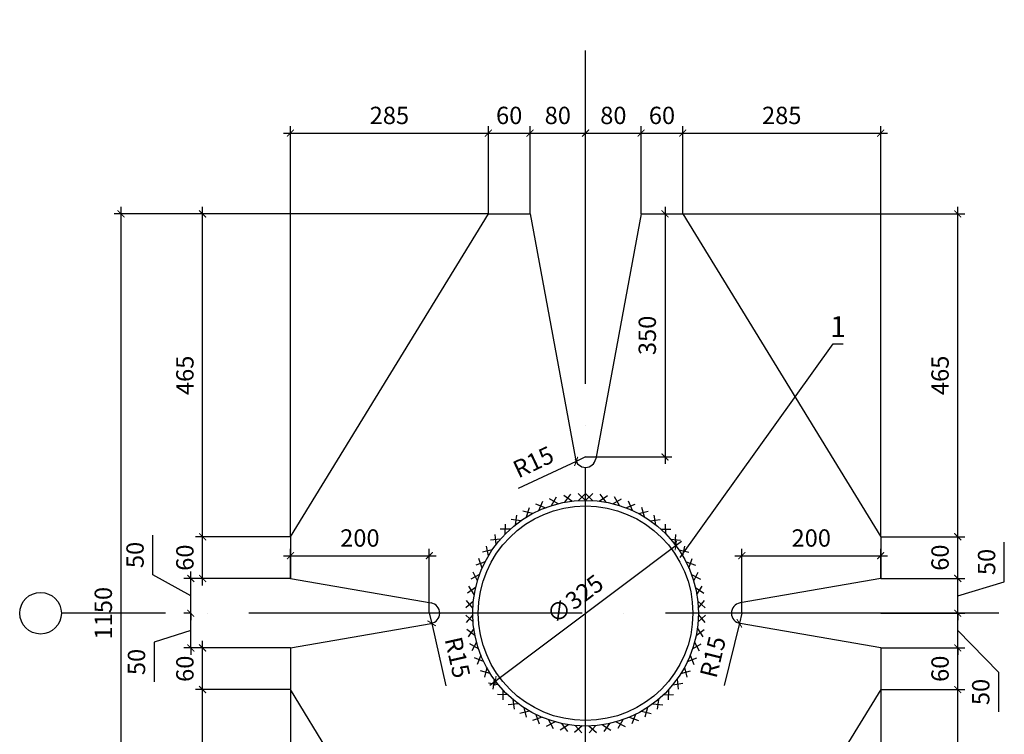
# Model space of a CAD drawing. Units: millimetres. Extents: x 448493 to 1547507, y -789541 to -133704.
# Drawn here: x 671729 to 685909, y -180567 to -170277 of the extents above; entities that cross this region are included whole.
import ezdxf
from ezdxf.enums import TextEntityAlignment as Align

# ---------------------------------------------------------------- set-up
doc = ezdxf.new("R2010")
doc.units = ezdxf.units.MM
doc.header["$PDMODE"] = 35
doc.header["$PDSIZE"] = 100
doc.linetypes.add('ACAD_ISO04W100', pattern=[30, 24, -3, 0, -3])
doc.layers.get('0').update_dxf_attribs({"lineweight": 9})
doc.layers.add('1', color=7, linetype='Continuous', lineweight=0)
doc.layers.add('Основные', color=7, linetype='Continuous', lineweight=35)
doc.styles.add('VETAL1', font='gost.shx', dxfattribs={"oblique": 15})
doc.dimstyles.new('ISO-25 10', dxfattribs={"dimscale": 10, "dimtxt": 2.5, "dimasz": 1, "dimexe": 1, "dimexo": 0, "dimgap": 1.3, "dimtad": 1, "dimdec": 0, "dimzin": 1, "dimtxsty": 'VETAL1', "dimblk": 'ARCHTICK', "dimcen": 2.4, "dimdle": 1, "dimaunit": 1, "dimadec": 0, "dimazin": 1, "dimtfac": 1, "dimtdec": 0, "dimtmove": 0, "dimatfit": 1, "dimldrblk": 'ARCHTICK', "dimfxl": 0, "dimtolj": 1, "dimarcsym": 0})

# ---------------------------------------------------------------- blocks, each defined once
blk = doc.blocks.new('*U39')
at = {"color": 0, "lineweight": -2}
for p, q in [((-39.3, -4.8), (-51.9, 2)), ((-48.9, -7.5), (-41.7, 4.9)), ((-19.8, -1.2), (-31.5, 7.1)), ((-29.7, -2.7), (-21, 8.7)), ((0, 0), (-10.6, 9.7)), ((-10, -0.3), (0, 10)), ((10, -0.3), (0, 10)), ((0, 0), (10.6, 9.7)), ((19.8, -1.2), (31.5, 7.1)), ((29.7, -2.7), (21, 8.7)), ((39.3, -4.8), (51.9, 2)), ((48.9, -7.5), (41.7, 4.9)), ((-84.9, -23.9), (-80.9, -10.1)), ((-58.2, -10.8), (-71.5, -5.5)), ((-67.4, -14.6), (-61.7, -1.4)), ((58.2, -10.8), (71.5, -5.5)), ((67.4, -14.6), (61.7, -1.4)), ((84.9, -23.9), (80.9, -10.1)), ((-93.1, -29.3), (-107.3, -27.5)), ((-101.1, -35.3), (-98.8, -21.1)), ((-76.2, -19), (-90.1, -15.4)), ((76.2, -19), (90.1, -15.4)), ((93.1, -29.3), (107.3, -27.5)), ((101.1, -35.3), (98.8, -21.1)), ((-108.6, -41.6), (-123, -41.5)), ((-115.8, -48.5), (-115.3, -34.2)), ((108.6, -41.6), (123, -41.5)), ((115.8, -48.5), (115.3, -34.2)), ((-122.5, -55.7), (-136.8, -57.4)), ((-128.8, -63.5), (-130, -49.2)), ((122.5, -55.7), (136.8, -57.4)), ((128.8, -63.5), (130, -49.2)), ((-139.9, -79.9), (-142.9, -65.8)), ((139.9, -79.9), (142.9, -65.8)), ((-148.9, -97.5), (-153.6, -83.9)), ((-134.6, -71.4), (-148.5, -74.8)), ((134.6, -71.4), (148.5, -74.8)), ((148.9, -97.5), (153.6, -83.9)), ((-144.7, -88.5), (-158.1, -93.5)), ((144.7, -88.5), (158.1, -93.5)), ((-152.6, -106.6), (-165.3, -113.3)), ((-155.7, -116.1), (-162, -103.2)), ((152.6, -106.6), (165.3, -113.3)), ((155.7, -116.1), (162, -103.2)), ((-158.3, -125.6), (-170.1, -133.8)), ((-160.2, -135.4), (-168, -123.4)), ((158.3, -125.6), (170.1, -133.8)), ((160.2, -135.4), (168, -123.4)), ((-161.6, -145.2), (-172.3, -154.7)), ((-162.3, -155.1), (-171.5, -144.1)), ((161.6, -145.2), (172.3, -154.7)), ((162.3, -155.1), (171.5, -144.1)), ((-162, -174.9), (-172.5, -165.1)), ((-162.5, -165), (-172, -175.7)), ((162, -174.9), (172.5, -165.1)), ((162.5, -165), (172, -175.7)), ((-159.3, -194.6), (-170.9, -186.1)), ((-161, -184.7), (-169.1, -196.5)), ((159.3, -194.6), (170.9, -186.1)), ((161, -184.7), (169.1, -196.5)), ((-154.2, -213.7), (-166.7, -206.7)), ((-157.1, -204.1), (-163.7, -216.9)), ((154.2, -213.7), (166.7, -206.7)), ((157.1, -204.1), (163.7, -216.9)), ((-146.8, -232.1), (-160.1, -226.7)), ((-150.8, -222.9), (-155.9, -236.4)), ((146.8, -232.1), (160.1, -226.7)), ((150.8, -222.9), (155.9, -236.4)), ((-142.4, -240.8), (-145.7, -254.8)), ((142.4, -240.8), (145.7, -254.8)), ((-137.3, -249.5), (-151.1, -245.7)), ((137.3, -249.5), (151.1, -245.7)), ((-125.7, -265.5), (-139.9, -263.4)), ((-131.8, -257.6), (-133.4, -271.9)), ((125.7, -265.5), (139.9, -263.4)), ((131.8, -257.6), (133.4, -271.9)), ((-112.2, -280), (-126.6, -279.7)), ((-119.2, -272.9), (-119.1, -287.3)), ((112.2, -280), (126.6, -279.7)), ((119.2, -272.9), (119.1, -287.3)), ((-97.1, -292.8), (-111.4, -294.2)), ((-104.9, -286.6), (-103, -300.8)), ((97.1, -292.8), (111.4, -294.2)), ((104.9, -286.6), (103, -300.8)), ((-80.5, -303.7), (-94.5, -306.8)), ((-89, -298.4), (-85.4, -312.4)), ((-71.8, -308.3), (-66.6, -321.6)), ((71.8, -308.3), (66.6, -321.6)), ((80.5, -303.7), (94.5, -306.8)), ((89, -298.4), (85.4, -312.4)), ((-62.7, -312.4), (-76.2, -317.2)), ((-44, -318.9), (-56.8, -325.4)), ((-53.5, -315.9), (-46.7, -328.6)), ((-24.6, -323.1), (-36.6, -331.1)), ((-34.5, -321.3), (-26.2, -333)), ((-4.9, -324.9), (-15.8, -334.3)), ((-14.9, -324.3), (-5.2, -334.9)), ((4.9, -324.9), (15.8, -334.3)), ((14.9, -324.3), (5.2, -334.9)), ((24.6, -323.1), (36.6, -331.1)), ((34.5, -321.3), (26.2, -333)), ((44, -318.9), (56.8, -325.4)), ((53.5, -315.9), (46.7, -328.6)), ((62.7, -312.4), (76.2, -317.2))]:
    blk.add_line(p, q, dxfattribs=at)
blk = doc.blocks.new('_ArchTick')
at = {"color": 0, "const_width": 0.15}
blk.add_lwpolyline([(-0.5, -0.5), (0.5, 0.5)], dxfattribs=at)
blk = doc.blocks.new('*D329')
at = {"color": 0, "lineweight": -2, "transparency": 16777216}
blk.add_line((4738.1, 1637.2), (5014, 1844.3), dxfattribs=at)
at = {"layer": 'Defpoints', "color": 0, "lineweight": 25, "transparency": 16777216}
for p in [(5006, 1838.3), (4746.1, 1643.2)]:
    blk.add_point(p, dxfattribs=at)
at = {"color": 0, "lineweight": -2, "transparency": 16777216, "xscale": 10, "yscale": 10, "zscale": 10}
for p, rotation in [((5006, 1838.3), 36.88908543903106), ((4746.1, 1643.2), 216.889085439031)]:
    blk.add_blockref('_ArchTick', p, dxfattribs=dict(at, rotation=rotation))
at = {"color": 0, "lineweight": 25, "transparency": 16777216, "insert": (4860.7, 1761.1), "char_height": 25, "attachment_point": 5, "rotation": 36.8891, "style": 'VETAL1'}
blk.add_mtext('\\A1;∅325', dxfattribs=at)
blk = doc.blocks.new('*D330')
at = {"color": 0, "lineweight": -2, "transparency": 16777216}
for p, q in [((4451, 1630.7), (4451, 1039.5)), ((4736, 1165.7), (4736, 1039.5)), ((4441, 1049.5), (4746, 1049.5))]:
    blk.add_line(p, q, dxfattribs=at)
at = {"layer": 'Defpoints', "color": 0, "lineweight": 25, "transparency": 16777216}
for p in [(4451, 1630.7), (4736, 1165.7), (4736, 1049.5)]:
    blk.add_point(p, dxfattribs=at)
at = {"color": 0, "lineweight": -2, "transparency": 16777216, "xscale": 10, "yscale": 10, "zscale": 10, "rotation": 180}
blk.add_blockref('_ArchTick', (4451, 1049.5), dxfattribs=at)
at = {"color": 0, "lineweight": -2, "transparency": 16777216, "xscale": 10, "yscale": 10, "zscale": 10}
blk.add_blockref('_ArchTick', (4736, 1049.5), dxfattribs=at)
at = {"color": 0, "lineweight": 25, "transparency": 16777216, "insert": (4593.5, 1075), "char_height": 25, "attachment_point": 5, "style": 'VETAL1'}
blk.add_mtext('\\A1;285', dxfattribs=at)
blk = doc.blocks.new('*D335')
at = {"color": 0, "lineweight": -2, "transparency": 16777216}
for p, q in [((5301, 1630.7), (5301, 1039.5)), ((5016, 1165.7), (5016, 1039.5)), ((5006, 1049.5), (5311, 1049.5))]:
    blk.add_line(p, q, dxfattribs=at)
at = {"layer": 'Defpoints', "color": 0, "lineweight": 25, "transparency": 16777216}
for p in [(5301, 1630.7), (5016, 1165.7), (5301, 1049.5)]:
    blk.add_point(p, dxfattribs=at)
at = {"color": 0, "lineweight": -2, "transparency": 16777216, "xscale": 10, "yscale": 10, "zscale": 10, "rotation": 180}
blk.add_blockref('_ArchTick', (5016, 1049.5), dxfattribs=at)
at = {"color": 0, "lineweight": -2, "transparency": 16777216, "xscale": 10, "yscale": 10, "zscale": 10}
blk.add_blockref('_ArchTick', (5301, 1049.5), dxfattribs=at)
at = {"color": 0, "lineweight": 25, "transparency": 16777216, "insert": (5158.5, 1075), "char_height": 25, "attachment_point": 5, "style": 'VETAL1'}
blk.add_mtext('\\A1;285', dxfattribs=at)
blk = doc.blocks.new('*D669')
at = {"color": 0, "lineweight": -2, "transparency": 16777216}
for p, q in [((4451, 1850.7), (4451, 2442)), ((4736, 2315.7), (4736, 2442)), ((4441, 2432), (4746, 2432))]:
    blk.add_line(p, q, dxfattribs=at)
at = {"layer": 'Defpoints', "color": 0, "lineweight": 25, "transparency": 16777216}
for p in [(4736, 2432), (4736, 2315.7), (4451, 1850.7)]:
    blk.add_point(p, dxfattribs=at)
at = {"color": 0, "lineweight": -2, "transparency": 16777216, "xscale": 10, "yscale": 10, "zscale": 10, "rotation": 180}
blk.add_blockref('_ArchTick', (4451, 2432), dxfattribs=at)
at = {"color": 0, "lineweight": -2, "transparency": 16777216, "xscale": 10, "yscale": 10, "zscale": 10}
blk.add_blockref('_ArchTick', (4736, 2432), dxfattribs=at)
at = {"color": 0, "lineweight": 25, "transparency": 16777216, "insert": (4593.5, 2457.5), "char_height": 25, "attachment_point": 5, "style": 'VETAL1'}
blk.add_mtext('\\A1;285', dxfattribs=at)
blk = doc.blocks.new('*D670')
at = {"color": 0, "lineweight": -2, "transparency": 16777216}
for p, q in [((4736, 2315.7), (4736, 2442)), ((4796, 2315.7), (4796, 2442)), ((4726, 2432), (4806, 2432))]:
    blk.add_line(p, q, dxfattribs=at)
at = {"layer": 'Defpoints', "color": 0, "lineweight": 25, "transparency": 16777216}
for p in [(4796, 2432), (4736, 2315.7), (4796, 2315.7)]:
    blk.add_point(p, dxfattribs=at)
at = {"color": 0, "lineweight": -2, "transparency": 16777216, "xscale": 10, "yscale": 10, "zscale": 10, "rotation": 180}
blk.add_blockref('_ArchTick', (4736, 2432), dxfattribs=at)
at = {"color": 0, "lineweight": -2, "transparency": 16777216, "xscale": 10, "yscale": 10, "zscale": 10}
blk.add_blockref('_ArchTick', (4796, 2432), dxfattribs=at)
at = {"color": 0, "lineweight": 25, "transparency": 16777216, "insert": (4766, 2457.5), "char_height": 25, "attachment_point": 5, "style": 'VETAL1'}
blk.add_mtext('\\A1;60', dxfattribs=at)
blk = doc.blocks.new('*D671')
at = {"color": 0, "lineweight": -2, "transparency": 16777216}
for p, q in [((4796, 2315.7), (4796, 2442)), ((4876, 2432), (4876, 2442)), ((4786, 2432), (4886, 2432))]:
    blk.add_line(p, q, dxfattribs=at)
at = {"layer": 'Defpoints', "color": 0, "lineweight": 25, "transparency": 16777216}
for p in [(4876, 2432), (4876, 2432), (4796, 2315.7)]:
    blk.add_point(p, dxfattribs=at)
at = {"color": 0, "lineweight": -2, "transparency": 16777216, "xscale": 10, "yscale": 10, "zscale": 10, "rotation": 180}
blk.add_blockref('_ArchTick', (4796, 2432), dxfattribs=at)
at = {"color": 0, "lineweight": -2, "transparency": 16777216, "xscale": 10, "yscale": 10, "zscale": 10}
blk.add_blockref('_ArchTick', (4876, 2432), dxfattribs=at)
at = {"color": 0, "lineweight": 25, "transparency": 16777216, "insert": (4836, 2457.5), "char_height": 25, "attachment_point": 5, "style": 'VETAL1'}
blk.add_mtext('\\A1;80', dxfattribs=at)
blk = doc.blocks.new('*D672')
at = {"color": 0, "lineweight": -2, "transparency": 16777216}
for p, q in [((4876, 2432), (4876, 2442)), ((4956, 2315.7), (4956, 2442)), ((4866, 2432), (4966, 2432))]:
    blk.add_line(p, q, dxfattribs=at)
at = {"layer": 'Defpoints', "color": 0, "lineweight": 25, "transparency": 16777216}
for p in [(4876, 2432), (4956, 2432), (4956, 2315.7)]:
    blk.add_point(p, dxfattribs=at)
at = {"color": 0, "lineweight": -2, "transparency": 16777216, "xscale": 10, "yscale": 10, "zscale": 10, "rotation": 180}
blk.add_blockref('_ArchTick', (4876, 2432), dxfattribs=at)
at = {"color": 0, "lineweight": -2, "transparency": 16777216, "xscale": 10, "yscale": 10, "zscale": 10}
blk.add_blockref('_ArchTick', (4956, 2432), dxfattribs=at)
at = {"color": 0, "lineweight": 25, "transparency": 16777216, "insert": (4916, 2457.5), "char_height": 25, "attachment_point": 5, "style": 'VETAL1'}
blk.add_mtext('\\A1;80', dxfattribs=at)
blk = doc.blocks.new('*D673')
at = {"color": 0, "lineweight": -2, "transparency": 16777216}
for p, q in [((4956, 2315.7), (4956, 2442)), ((5016, 2315.7), (5016, 2442)), ((4946, 2432), (5026, 2432))]:
    blk.add_line(p, q, dxfattribs=at)
at = {"layer": 'Defpoints', "color": 0, "lineweight": 25, "transparency": 16777216}
for p in [(5016, 2432), (4956, 2315.7), (5016, 2315.7)]:
    blk.add_point(p, dxfattribs=at)
at = {"color": 0, "lineweight": -2, "transparency": 16777216, "xscale": 10, "yscale": 10, "zscale": 10, "rotation": 180}
blk.add_blockref('_ArchTick', (4956, 2432), dxfattribs=at)
at = {"color": 0, "lineweight": -2, "transparency": 16777216, "xscale": 10, "yscale": 10, "zscale": 10}
blk.add_blockref('_ArchTick', (5016, 2432), dxfattribs=at)
at = {"color": 0, "lineweight": 25, "transparency": 16777216, "insert": (4986, 2457.5), "char_height": 25, "attachment_point": 5, "style": 'VETAL1'}
blk.add_mtext('\\A1;60', dxfattribs=at)
blk = doc.blocks.new('*D674')
at = {"color": 0, "lineweight": -2, "transparency": 16777216}
for p, q in [((5016, 2315.7), (5016, 2442)), ((5301, 1850.7), (5301, 2442)), ((5006, 2432), (5311, 2432))]:
    blk.add_line(p, q, dxfattribs=at)
at = {"layer": 'Defpoints', "color": 0, "lineweight": 25, "transparency": 16777216}
for p in [(5301, 2432), (5016, 2315.7), (5301, 1850.7)]:
    blk.add_point(p, dxfattribs=at)
at = {"color": 0, "lineweight": -2, "transparency": 16777216, "xscale": 10, "yscale": 10, "zscale": 10, "rotation": 180}
blk.add_blockref('_ArchTick', (5016, 2432), dxfattribs=at)
at = {"color": 0, "lineweight": -2, "transparency": 16777216, "xscale": 10, "yscale": 10, "zscale": 10}
blk.add_blockref('_ArchTick', (5301, 2432), dxfattribs=at)
at = {"color": 0, "lineweight": 25, "transparency": 16777216, "insert": (5158.5, 2457.5), "char_height": 25, "attachment_point": 5, "style": 'VETAL1'}
blk.add_mtext('\\A1;285', dxfattribs=at)
blk = doc.blocks.new('*D675')
at = {"color": 0, "lineweight": -2, "transparency": 16777216}
for p, q in [((4990.4, 2325.7), (4990.4, 1955.7)), ((4956, 2315.7), (5000.4, 2315.7)), ((4876, 1965.7), (5000.4, 1965.7))]:
    blk.add_line(p, q, dxfattribs=at)
at = {"layer": 'Defpoints', "color": 0, "lineweight": 25, "transparency": 16777216}
for p in [(4956, 2315.7), (4876, 1965.7), (4990.4, 1965.7)]:
    blk.add_point(p, dxfattribs=at)
at = {"color": 0, "lineweight": -2, "transparency": 16777216, "xscale": 10, "yscale": 10, "zscale": 10}
for p, rotation in [((4990.4, 2315.7), 90), ((4990.4, 1965.7), 270)]:
    blk.add_blockref('_ArchTick', p, dxfattribs=dict(at, rotation=rotation))
at = {"color": 0, "lineweight": 25, "transparency": 16777216, "insert": (4964.9, 2140.7), "char_height": 25, "attachment_point": 5, "rotation": 90, "style": 'VETAL1'}
blk.add_mtext('\\A1;350', dxfattribs=at)
blk = doc.blocks.new('*D676')
at = {"color": 0, "lineweight": -2, "transparency": 16777216}
for p, q in [((4451, 1630.7), (4314.5, 1630.7)), ((4324.5, 1155.7), (4324.5, 1640.7)), ((4736, 1165.7), (4314.5, 1165.7))]:
    blk.add_line(p, q, dxfattribs=at)
at = {"layer": 'Defpoints', "color": 0, "lineweight": 25, "transparency": 16777216}
for p in [(4324.5, 1630.7), (4451, 1630.7), (4736, 1165.7)]:
    blk.add_point(p, dxfattribs=at)
at = {"color": 0, "lineweight": -2, "transparency": 16777216, "xscale": 10, "yscale": 10, "zscale": 10}
for p, rotation in [((4324.5, 1630.7), 90), ((4324.5, 1165.7), 270)]:
    blk.add_blockref('_ArchTick', p, dxfattribs=dict(at, rotation=rotation))
at = {"color": 0, "lineweight": 25, "transparency": 16777216, "insert": (4299, 1398.2), "char_height": 25, "attachment_point": 5, "rotation": 90, "style": 'VETAL1'}
blk.add_mtext('\\A1;465', dxfattribs=at)
blk = doc.blocks.new('*D337')
at = {"color": 0, "lineweight": -2, "transparency": 16777216}
for p, q in [((4451, 1690.7), (4314.5, 1690.7)), ((4324.5, 1620.7), (4324.5, 1700.7)), ((4451, 1630.7), (4314.5, 1630.7))]:
    blk.add_line(p, q, dxfattribs=at)
at = {"layer": 'Defpoints', "color": 0, "lineweight": 25, "transparency": 16777216}
for p in [(4324.5, 1690.7), (4451, 1690.7), (4451, 1630.7)]:
    blk.add_point(p, dxfattribs=at)
at = {"color": 0, "lineweight": -2, "transparency": 16777216, "xscale": 10, "yscale": 10, "zscale": 10}
for p, rotation in [((4324.5, 1690.7), 90), ((4324.5, 1630.7), 270)]:
    blk.add_blockref('_ArchTick', p, dxfattribs=dict(at, rotation=rotation))
at = {"color": 0, "lineweight": 25, "transparency": 16777216, "insert": (4299, 1660.7), "char_height": 25, "attachment_point": 5, "rotation": 90, "style": 'VETAL1'}
blk.add_mtext('\\A1;60', dxfattribs=at)
blk = doc.blocks.new('*D338')
at = {"color": 0, "lineweight": -2, "transparency": 16777216}
for p, q in [((4307.5, 1740.7), (4307.5, 1750.7)), ((4307.5, 1740.7), (4297.5, 1740.7)), ((4307.5, 1690.7), (4307.5, 1740.7)), ((4307.5, 1690.7), (4307.5, 1740.7)), ((4307.5, 1715.7), (4254.8, 1699.1)), ((4254.8, 1699.1), (4254.8, 1641.8)), ((4451, 1690.7), (4297.5, 1690.7)), ((4307.5, 1690.7), (4307.5, 1680.7))]:
    blk.add_line(p, q, dxfattribs=at)
at = {"layer": 'Defpoints', "color": 0, "lineweight": 25, "transparency": 16777216}
for p in [(4307.5, 1740.7), (4307.5, 1740.7), (4451, 1690.7)]:
    blk.add_point(p, dxfattribs=at)
at = {"color": 0, "lineweight": -2, "transparency": 16777216, "xscale": 10, "yscale": 10, "zscale": 10}
for p, rotation in [((4307.5, 1740.7), 270), ((4307.5, 1690.7), 90)]:
    blk.add_blockref('_ArchTick', p, dxfattribs=dict(at, rotation=rotation))
at = {"color": 0, "lineweight": 25, "transparency": 16777216, "insert": (4229.3, 1670.5), "char_height": 25, "attachment_point": 5, "rotation": 90, "style": 'VETAL1'}
blk.add_mtext('\\A1;50', dxfattribs=at)
blk = doc.blocks.new('*D339')
at = {"color": 0, "lineweight": -2, "transparency": 16777216}
for p, q in [((4252.7, 1795.9), (4252.7, 1853.2)), ((4307.5, 1765.7), (4252.7, 1795.9)), ((4451, 1790.7), (4297.5, 1790.7)), ((4307.5, 1790.7), (4307.5, 1800.7)), ((4307.5, 1740.7), (4307.5, 1790.7)), ((4307.5, 1740.7), (4307.5, 1790.7)), ((4307.5, 1740.7), (4297.5, 1740.7)), ((4307.5, 1740.7), (4307.5, 1730.7))]:
    blk.add_line(p, q, dxfattribs=at)
at = {"layer": 'Defpoints', "color": 0, "lineweight": 25, "transparency": 16777216}
for p in [(4307.5, 1790.7), (4451, 1790.7), (4307.5, 1740.7)]:
    blk.add_point(p, dxfattribs=at)
at = {"color": 0, "lineweight": -2, "transparency": 16777216, "xscale": 10, "yscale": 10, "zscale": 10}
for p, rotation in [((4307.5, 1790.7), 270), ((4307.5, 1740.7), 90)]:
    blk.add_blockref('_ArchTick', p, dxfattribs=dict(at, rotation=rotation))
at = {"color": 0, "lineweight": 25, "transparency": 16777216, "insert": (4227.2, 1824.6), "char_height": 25, "attachment_point": 5, "rotation": 90, "style": 'VETAL1'}
blk.add_mtext('\\A1;50', dxfattribs=at)
blk = doc.blocks.new('*D340')
at = {"color": 0, "lineweight": -2, "transparency": 16777216}
for p, q in [((4324.5, 1780.7), (4324.5, 1860.7)), ((4451, 1850.7), (4314.5, 1850.7)), ((4451, 1790.7), (4314.5, 1790.7))]:
    blk.add_line(p, q, dxfattribs=at)
at = {"layer": 'Defpoints', "color": 0, "lineweight": 25, "transparency": 16777216}
for p in [(4324.5, 1850.7), (4451, 1850.7), (4451, 1790.7)]:
    blk.add_point(p, dxfattribs=at)
at = {"color": 0, "lineweight": -2, "transparency": 16777216, "xscale": 10, "yscale": 10, "zscale": 10}
for p, rotation in [((4324.5, 1850.7), 90), ((4324.5, 1790.7), 270)]:
    blk.add_blockref('_ArchTick', p, dxfattribs=dict(at, rotation=rotation))
at = {"color": 0, "lineweight": 25, "transparency": 16777216, "insert": (4299, 1820.7), "char_height": 25, "attachment_point": 5, "rotation": 90, "style": 'VETAL1'}
blk.add_mtext('\\A1;60', dxfattribs=at)
blk = doc.blocks.new('*D341')
at = {"color": 0, "lineweight": -2, "transparency": 16777216}
for p, q in [((4324.5, 1840.7), (4324.5, 2325.7)), ((4736, 2315.7), (4314.5, 2315.7)), ((4451, 1850.7), (4314.5, 1850.7))]:
    blk.add_line(p, q, dxfattribs=at)
at = {"layer": 'Defpoints', "color": 0, "lineweight": 25, "transparency": 16777216}
for p in [(4324.5, 2315.7), (4736, 2315.7), (4451, 1850.7)]:
    blk.add_point(p, dxfattribs=at)
at = {"color": 0, "lineweight": -2, "transparency": 16777216, "xscale": 10, "yscale": 10, "zscale": 10}
for p, rotation in [((4324.5, 2315.7), 90), ((4324.5, 1850.7), 270)]:
    blk.add_blockref('_ArchTick', p, dxfattribs=dict(at, rotation=rotation))
at = {"color": 0, "lineweight": 25, "transparency": 16777216, "insert": (4299, 2083.2), "char_height": 25, "attachment_point": 5, "rotation": 90, "style": 'VETAL1'}
blk.add_mtext('\\A1;465', dxfattribs=at)
blk = doc.blocks.new('*D677')
at = {"color": 0, "lineweight": -2, "transparency": 16777216}
for p, q in [((4207, 1155.7), (4207, 2325.7)), ((4314.5, 2315.7), (4197, 2315.7)), ((4314.5, 1165.7), (4197, 1165.7))]:
    blk.add_line(p, q, dxfattribs=at)
at = {"layer": 'Defpoints', "color": 0, "lineweight": 25, "transparency": 16777216}
for p in [(4207, 2315.7), (4314.5, 2315.7), (4314.5, 1165.7)]:
    blk.add_point(p, dxfattribs=at)
at = {"color": 0, "lineweight": -2, "transparency": 16777216, "xscale": 10, "yscale": 10, "zscale": 10}
for p, rotation in [((4207, 2315.7), 90), ((4207, 1165.7), 270)]:
    blk.add_blockref('_ArchTick', p, dxfattribs=dict(at, rotation=rotation))
at = {"color": 0, "lineweight": 25, "transparency": 16777216, "insert": (4181.5, 1740.7), "char_height": 25, "attachment_point": 5, "rotation": 90, "style": 'VETAL1'}
blk.add_mtext('\\A1;1150', dxfattribs=at)
blk = doc.blocks.new('*D678')
at = {"color": 0, "lineweight": -2, "transparency": 16777216}
for p, q in [((5301, 1630.7), (5422, 1630.7)), ((5412, 1155.7), (5412, 1640.7)), ((5016, 1165.7), (5422, 1165.7))]:
    blk.add_line(p, q, dxfattribs=at)
at = {"layer": 'Defpoints', "color": 0, "lineweight": 25, "transparency": 16777216}
for p in [(5301, 1630.7), (5412, 1630.7), (5016, 1165.7)]:
    blk.add_point(p, dxfattribs=at)
at = {"color": 0, "lineweight": -2, "transparency": 16777216, "xscale": 10, "yscale": 10, "zscale": 10}
for p, rotation in [((5412, 1630.7), 90), ((5412, 1165.7), 270)]:
    blk.add_blockref('_ArchTick', p, dxfattribs=dict(at, rotation=rotation))
at = {"color": 0, "lineweight": 25, "transparency": 16777216, "insert": (5386.5, 1398.2), "char_height": 25, "attachment_point": 5, "rotation": 90, "style": 'VETAL1'}
blk.add_mtext('\\A1;465', dxfattribs=at)
blk = doc.blocks.new('*D342')
at = {"color": 0, "lineweight": -2, "transparency": 16777216}
for p, q in [((5301, 1690.7), (5422, 1690.7)), ((5412, 1620.7), (5412, 1700.7)), ((5301, 1630.7), (5422, 1630.7))]:
    blk.add_line(p, q, dxfattribs=at)
at = {"layer": 'Defpoints', "color": 0, "lineweight": 25, "transparency": 16777216}
for p in [(5301, 1690.7), (5412, 1690.7), (5301, 1630.7)]:
    blk.add_point(p, dxfattribs=at)
at = {"color": 0, "lineweight": -2, "transparency": 16777216, "xscale": 10, "yscale": 10, "zscale": 10}
for p, rotation in [((5412, 1690.7), 90), ((5412, 1630.7), 270)]:
    blk.add_blockref('_ArchTick', p, dxfattribs=dict(at, rotation=rotation))
at = {"color": 0, "lineweight": 25, "transparency": 16777216, "insert": (5386.5, 1660.7), "char_height": 25, "attachment_point": 5, "rotation": 90, "style": 'VETAL1'}
blk.add_mtext('\\A1;60', dxfattribs=at)
blk = doc.blocks.new('*D343')
at = {"color": 0, "lineweight": -2, "transparency": 16777216}
for p, q in [((5412, 1740.7), (5412, 1750.7)), ((5301, 1740.7), (5422, 1740.7)), ((5412, 1690.7), (5412, 1740.7)), ((5412, 1690.7), (5412, 1740.7)), ((5412, 1715.7), (5470.6, 1656)), ((5301, 1690.7), (5422, 1690.7)), ((5412, 1690.7), (5412, 1680.7)), ((5470.6, 1656), (5470.6, 1598.7))]:
    blk.add_line(p, q, dxfattribs=at)
at = {"layer": 'Defpoints', "color": 0, "lineweight": 25, "transparency": 16777216}
for p in [(5301, 1740.7), (5412, 1740.7), (5301, 1690.7)]:
    blk.add_point(p, dxfattribs=at)
at = {"color": 0, "lineweight": -2, "transparency": 16777216, "xscale": 10, "yscale": 10, "zscale": 10}
for p, rotation in [((5412, 1740.7), 270), ((5412, 1690.7), 90)]:
    blk.add_blockref('_ArchTick', p, dxfattribs=dict(at, rotation=rotation))
at = {"color": 0, "lineweight": 25, "transparency": 16777216, "insert": (5445.1, 1627.3), "char_height": 25, "attachment_point": 5, "rotation": 90, "style": 'VETAL1'}
blk.add_mtext('\\A1;50', dxfattribs=at)
blk = doc.blocks.new('*D344')
at = {"color": 0, "lineweight": -2, "transparency": 16777216}
for p, q in [((5479, 1785.8), (5479, 1843.1)), ((5301, 1790.7), (5422, 1790.7)), ((5412, 1790.7), (5412, 1800.7)), ((5412, 1740.7), (5412, 1790.7)), ((5412, 1740.7), (5412, 1790.7)), ((5412, 1765.7), (5479, 1785.8)), ((5301, 1740.7), (5422, 1740.7)), ((5412, 1740.7), (5412, 1730.7))]:
    blk.add_line(p, q, dxfattribs=at)
at = {"layer": 'Defpoints', "color": 0, "lineweight": 25, "transparency": 16777216}
for p in [(5301, 1790.7), (5412, 1790.7), (5301, 1740.7)]:
    blk.add_point(p, dxfattribs=at)
at = {"color": 0, "lineweight": -2, "transparency": 16777216, "xscale": 10, "yscale": 10, "zscale": 10}
for p, rotation in [((5412, 1790.7), 270), ((5412, 1740.7), 90)]:
    blk.add_blockref('_ArchTick', p, dxfattribs=dict(at, rotation=rotation))
at = {"color": 0, "lineweight": 25, "transparency": 16777216, "insert": (5453.5, 1814.5), "char_height": 25, "attachment_point": 5, "rotation": 90, "style": 'VETAL1'}
blk.add_mtext('\\A1;50', dxfattribs=at)
blk = doc.blocks.new('*D345')
at = {"color": 0, "lineweight": -2, "transparency": 16777216}
for p, q in [((5412, 1780.7), (5412, 1860.7)), ((5301, 1850.7), (5422, 1850.7)), ((5301, 1790.7), (5422, 1790.7))]:
    blk.add_line(p, q, dxfattribs=at)
at = {"layer": 'Defpoints', "color": 0, "lineweight": 25, "transparency": 16777216}
for p in [(5301, 1850.7), (5412, 1850.7), (5301, 1790.7)]:
    blk.add_point(p, dxfattribs=at)
at = {"color": 0, "lineweight": -2, "transparency": 16777216, "xscale": 10, "yscale": 10, "zscale": 10}
for p, rotation in [((5412, 1850.7), 90), ((5412, 1790.7), 270)]:
    blk.add_blockref('_ArchTick', p, dxfattribs=dict(at, rotation=rotation))
at = {"color": 0, "lineweight": 25, "transparency": 16777216, "insert": (5386.5, 1820.7), "char_height": 25, "attachment_point": 5, "rotation": 90, "style": 'VETAL1'}
blk.add_mtext('\\A1;60', dxfattribs=at)
blk = doc.blocks.new('*D346')
at = {"color": 0, "lineweight": -2, "transparency": 16777216}
for p, q in [((5412, 1840.7), (5412, 2325.7)), ((5016, 2315.7), (5422, 2315.7)), ((5301, 1850.7), (5422, 1850.7))]:
    blk.add_line(p, q, dxfattribs=at)
at = {"layer": 'Defpoints', "color": 0, "lineweight": 25, "transparency": 16777216}
for p in [(5016, 2315.7), (5412, 2315.7), (5301, 1850.7)]:
    blk.add_point(p, dxfattribs=at)
at = {"color": 0, "lineweight": -2, "transparency": 16777216, "xscale": 10, "yscale": 10, "zscale": 10}
for p, rotation in [((5412, 2315.7), 90), ((5412, 1850.7), 270)]:
    blk.add_blockref('_ArchTick', p, dxfattribs=dict(at, rotation=rotation))
at = {"color": 0, "lineweight": 25, "transparency": 16777216, "insert": (5386.5, 2083.2), "char_height": 25, "attachment_point": 5, "rotation": 90, "style": 'VETAL1'}
blk.add_mtext('\\A1;465', dxfattribs=at)
blk = doc.blocks.new('*D347')
at = {"color": 0, "lineweight": -2, "transparency": 16777216}
for p, q in [((4451, 1790.7), (4451, 1833.5)), ((4651, 1740.7), (4651, 1833.5)), ((4441, 1823.5), (4661, 1823.5))]:
    blk.add_line(p, q, dxfattribs=at)
at = {"layer": 'Defpoints', "color": 0, "lineweight": 25, "transparency": 16777216}
for p in [(4651, 1823.5), (4451, 1790.7), (4651, 1740.7)]:
    blk.add_point(p, dxfattribs=at)
at = {"color": 0, "lineweight": -2, "transparency": 16777216, "xscale": 10, "yscale": 10, "zscale": 10, "rotation": 180}
blk.add_blockref('_ArchTick', (4451, 1823.5), dxfattribs=at)
at = {"color": 0, "lineweight": -2, "transparency": 16777216, "xscale": 10, "yscale": 10, "zscale": 10}
blk.add_blockref('_ArchTick', (4651, 1823.5), dxfattribs=at)
at = {"color": 0, "lineweight": 25, "transparency": 16777216, "insert": (4551, 1849), "char_height": 25, "attachment_point": 5, "style": 'VETAL1'}
blk.add_mtext('\\A1;200', dxfattribs=at)
blk = doc.blocks.new('*D348')
at = {"color": 0, "lineweight": -2, "transparency": 16777216}
for p, q in [((5101, 1740.7), (5101, 1833.5)), ((5301, 1790.7), (5301, 1833.5)), ((5091, 1823.5), (5311, 1823.5))]:
    blk.add_line(p, q, dxfattribs=at)
at = {"layer": 'Defpoints', "color": 0, "lineweight": 25, "transparency": 16777216}
for p in [(5301, 1823.5), (5301, 1790.7), (5101, 1740.7)]:
    blk.add_point(p, dxfattribs=at)
at = {"color": 0, "lineweight": -2, "transparency": 16777216, "xscale": 10, "yscale": 10, "zscale": 10, "rotation": 180}
blk.add_blockref('_ArchTick', (5101, 1823.5), dxfattribs=at)
at = {"color": 0, "lineweight": -2, "transparency": 16777216, "xscale": 10, "yscale": 10, "zscale": 10}
blk.add_blockref('_ArchTick', (5301, 1823.5), dxfattribs=at)
at = {"color": 0, "lineweight": 25, "transparency": 16777216, "insert": (5201, 1849), "char_height": 25, "attachment_point": 5, "style": 'VETAL1'}
blk.add_mtext('\\A1;200', dxfattribs=at)
blk = doc.blocks.new('*D691')
at = {"color": 0, "lineweight": -2, "transparency": 16777216}
for p, q in [((4651, 1740.7), (4654.4, 1726.1)), ((4654.4, 1726.1), (4674.8, 1636.2))]:
    blk.add_line(p, q, dxfattribs=at)
at = {"layer": 'Defpoints', "color": 0, "lineweight": 25, "transparency": 16777216}
for p in [(4651, 1740.7), (4654.4, 1726.1)]:
    blk.add_point(p, dxfattribs=at)
at = {"color": 0, "lineweight": -2, "transparency": 16777216, "xscale": 10, "yscale": 10, "zscale": 10, "rotation": 102.7888435161799}
blk.add_blockref('_ArchTick', (4654.4, 1726.1), dxfattribs=at)
at = {"color": 0, "lineweight": 25, "transparency": 16777216, "insert": (4691.7, 1677), "char_height": 25, "attachment_point": 5, "rotation": 282.7888, "style": 'VETAL1'}
blk.add_mtext('\\A1;R15', dxfattribs=at)
blk = doc.blocks.new('*D693')
at = {"color": 0, "lineweight": -2, "transparency": 16777216}
for p, q in [((5101, 1740.7), (5097.5, 1726.2)), ((5097.5, 1726.2), (5075.5, 1636.6))]:
    blk.add_line(p, q, dxfattribs=at)
at = {"layer": 'Defpoints', "color": 0, "lineweight": 25, "transparency": 16777216}
for p in [(5101, 1740.7), (5097.5, 1726.2)]:
    blk.add_point(p, dxfattribs=at)
at = {"color": 0, "lineweight": -2, "transparency": 16777216, "xscale": 10, "yscale": 10, "zscale": 10, "rotation": 76.22543660894213}
blk.add_blockref('_ArchTick', (5097.5, 1726.2), dxfattribs=at)
at = {"color": 0, "lineweight": 25, "transparency": 16777216, "insert": (5059.3, 1677.7), "char_height": 25, "attachment_point": 5, "rotation": 76.2254, "style": 'VETAL1'}
blk.add_mtext('\\A1;R15', dxfattribs=at)
blk = doc.blocks.new('*D692')
at = {"color": 0, "lineweight": -2, "transparency": 16777216}
for p, q in [((4862.5, 1959.3), (4779, 1920.1)), ((4876, 1965.7), (4862.5, 1959.3))]:
    blk.add_line(p, q, dxfattribs=at)
at = {"layer": 'Defpoints', "color": 0, "lineweight": 25, "transparency": 16777216}
for p in [(4862.5, 1959.3), (4876, 1965.7)]:
    blk.add_point(p, dxfattribs=at)
at = {"color": 0, "lineweight": -2, "transparency": 16777216, "xscale": 10, "yscale": 10, "zscale": 10, "rotation": 25.21056785126305}
blk.add_blockref('_ArchTick', (4862.5, 1959.3), dxfattribs=at)
at = {"color": 0, "lineweight": 25, "transparency": 16777216, "insert": (4800.8, 1958.5), "char_height": 25, "attachment_point": 5, "rotation": 25.2106, "style": 'VETAL1'}
blk.add_mtext('\\A1;R15', dxfattribs=at)
blk = doc.blocks.new('vcBlockPos')
at = {"color": 0, "linetype": 'ByBlock', "lineweight": -2, "style": 'VETAL1'}
blk.add_attdef('ПОЗИЦИЯ', text='', height=3.5, dxfattribs=at).set_placement((0, 0), align=Align.BOTTOM_CENTER)
at = {"color": 0, "linetype": 'ByBlock', "lineweight": -2, "style": 'VETAL1', "flags": 1}
blk.add_attdef('КОЛИЧЕСТВО', text='', height=3.5, dxfattribs=at).set_placement((0, 0), align=Align.RIGHT)
at = {"color": 0, "linetype": 'ByBlock', "lineweight": -2, "style": 'VETAL1'}
blk.add_attdef('НТЕКСТ', text='', height=3.5, dxfattribs=at).set_placement((0, 0), align=Align.TOP_CENTER)
blk = doc.blocks.new('1К1')
at = {"lineweight": 25}
blk.add_lwpolyline([(5012.2, 1820.8), (5232.6, 2128.4), (5246.9, 2128.4)], dxfattribs=at)
blk.add_circle((4091.1, 1740.7), 30, dxfattribs=at)
at = {"layer": '1', "linetype": 'ACAD_ISO04W100', "lineweight": 25, "ltscale": 20}
for p, q in [((4876, 870.9), (4876, 2595.3)), ((5471.2, 1740.7), (4121.1, 1740.7))]:
    blk.add_line(p, q, dxfattribs=at)
at = {"layer": '1', "lineweight": 30}
for radius in [162.5, 154.5]:
    blk.add_circle((4876, 1740.7), radius, dxfattribs=at)
at = {"layer": 'Основные', "color": 0, "lineweight": 25}
for p, q in [((4451, 1850.7), (4736, 2315.7)), ((4736, 2315.7), (4796, 2315.7)), ((4796, 2315.7), (4861.3, 1963)), ((4956, 2315.7), (4890.8, 1963)), ((4956, 2315.7), (5016, 2315.7)), ((5016, 2315.7), (5301, 1850.7)), ((4451, 1850.7), (4451, 1790.7)), ((5301, 1850.7), (5301, 1790.7)), ((4451, 1790.7), (4653.6, 1755.5)), ((5301, 1790.7), (5098.5, 1755.5)), ((4451, 1690.7), (4653.6, 1725.9)), ((5301, 1690.7), (5098.5, 1725.9)), ((4451, 1690.7), (4451, 1630.7)), ((5301, 1690.7), (5301, 1630.7)), ((4736, 1165.7), (4451, 1630.7)), ((5301, 1630.7), (5016, 1165.7))]:
    blk.add_line(p, q, dxfattribs=at)
for centre, start, end in [((4876, 1965.7), 190.4805, 349.5195), ((4651, 1740.7), 279.8637, 80.1363), ((5101, 1740.7), 99.8637, 260.1363)]:
    blk.add_arc(centre, 15, start, end, dxfattribs=at)
at = {"lineweight": 25}
ref = blk.add_blockref('vcBlockPos', (5239.7, 2128.4), dxfattribs=dict(at, xscale=10, yscale=10, zscale=10))
ref.add_attrib('ПОЗИЦИЯ', '1', dxfattribs={"color": 0, "linetype": 'ByBlock', "lineweight": -2, "height": 30, "style": 'VETAL1', "oblique": 15}).set_placement((5239.7, 2138.4), align=Align.CENTER)
at = {"layer": 'Основные', "color": 0, "lineweight": 25}
blk.add_blockref('*U39', (4876, 1903.2), dxfattribs=at)
at = {"lineweight": 25}
for base, p1, p2, override, picture, middle in [((4736, 2432), (4451, 1850.7), (4736, 2315.7), {"dimfxl": 1.25}, '*D669', (4593.5, 2457.5)), ((4796, 2432), (4736, 2315.7), (4796, 2315.7), {"dimtmove": 1, "dimfxl": 1.25}, '*D670', (4766, 2457.5)), ((4876, 2432), (4796, 2315.7), (4876, 2432), {"dimtmove": 1, "dimfxl": 1.25}, '*D671', (4836, 2457.5)), ((4956, 2432), (4876, 2432), (4956, 2315.7), {"dimtmove": 1, "dimfxl": 1.25}, '*D672', (4916, 2457.5)), ((5016, 2432), (4956, 2315.7), (5016, 2315.7), {"dimtmove": 1, "dimfxl": 1.25}, '*D673', (4986, 2457.5)), ((5301, 2432), (5016, 2315.7), (5301, 1850.7), {"dimtmove": 1, "dimfxl": 1.25}, '*D674', (5158.5, 2457.5)), ((4651, 1823.5), (4451, 1790.7), (4651, 1740.7), {"dimfxl": 1.25}, '*D347', (4551, 1849)), ((5301, 1823.5), (5101, 1740.7), (5301, 1790.7), {"dimfxl": 1.25}, '*D348', (5201, 1849)), ((4736, 1049.5), (4451, 1630.7), (4736, 1165.7), {"dimfxl": 1.25}, '*D330', (4593.5, 1075)), ((5301, 1049.5), (5016, 1165.7), (5301, 1630.7), {"dimtmove": 1, "dimfxl": 1.25}, '*D335', (5158.5, 1075))]:
    dim = blk.add_linear_dim(base=base, p1=p1, p2=p2, dimstyle='ISO-25 10', override=override, dxfattribs=at)
    dim.commit()
    dim.dimension.update_dxf_attribs({"geometry": picture, "text_midpoint": middle})
for base, p1, p2, angle, override, picture, middle in [((4207, 2315.7), (4314.5, 1165.7), (4314.5, 2315.7), 90, {"dimfxl": 1.25}, '*D677', (4181.5, 1740.7)), ((4324.5, 2315.7), (4451, 1850.7), (4736, 2315.7), 90, {"dimtmove": 1, "dimfxl": 1.25}, '*D341', (4299, 2083.2)), ((4990.4, 1965.7), (4956, 2315.7), (4876, 1965.7), 270, {"dimfxl": 1.25}, '*D675', (4964.9, 2140.7)), ((5412, 2315.7), (5301, 1850.7), (5016, 2315.7), 90, {"dimtmove": 1, "dimfxl": 1.25}, '*D346', (5386.5, 2083.2)), ((4324.5, 1850.7), (4451, 1790.7), (4451, 1850.7), 90, {"dimtmove": 1, "dimfxl": 1.25}, '*D340', (4299, 1820.7)), ((5412, 1850.7), (5301, 1790.7), (5301, 1850.7), 90, {"dimtmove": 1, "dimfxl": 1.25}, '*D345', (5386.5, 1820.7)), ((5412, 1790.7), (5301, 1740.7), (5301, 1790.7), 90, {"dimtmove": 1, "dimfxl": 1.25}, '*D344', (5453.5, 1798.8)), ((4324.5, 1690.7), (4451, 1630.7), (4451, 1690.7), 90, {"dimtmove": 1, "dimfxl": 1.25}, '*D337', (4299, 1660.7)), ((5412, 1690.7), (5301, 1630.7), (5301, 1690.7), 90, {"dimtmove": 1, "dimfxl": 1.25}, '*D342', (5386.5, 1660.7)), ((4324.5, 1630.7), (4736, 1165.7), (4451, 1630.7), 90, {"dimfxl": 1.25}, '*D676', (4299, 1398.2)), ((5412, 1630.7), (5016, 1165.7), (5301, 1630.7), 90, {"dimfxl": 1.25}, '*D678', (5386.5, 1398.2))]:
    dim = blk.add_linear_dim(base=base, p1=p1, p2=p2, angle=angle, dimstyle='ISO-25 10', override=override, dxfattribs=at)
    dim.commit()
    dim.dimension.update_dxf_attribs({"geometry": picture, "text_midpoint": middle})
for center, mpoint, picture, middle in [((4876, 1965.7), (4862.5, 1959.3), '*D692', (4800.8, 1958.5)), ((4651, 1740.7), (4654.4, 1726.1), '*D691', (4691.7, 1677)), ((5101, 1740.7), (5097.5, 1726.2), '*D693', (5059.3, 1677.7))]:
    dim = blk.add_radius_dim(center=center, mpoint=mpoint, dimstyle='ISO-25 10', override={"dimfxl": 1.25}, dxfattribs=at)
    dim.commit()
    dim.dimension.update_dxf_attribs({"geometry": picture, "text_midpoint": middle})
for base, p1, p2, picture, middle in [((4307.5, 1790.7), (4307.5, 1740.7), (4451, 1790.7), '*D339', (4252.7, 1808.9)), ((4307.5, 1740.7), (4451, 1690.7), (4307.5, 1740.7), '*D338', (4254.8, 1686.1)), ((5412, 1740.7), (5301, 1690.7), (5301, 1740.7), '*D343', (5470.6, 1643))]:
    dim = blk.add_linear_dim(base=base, p1=p1, p2=p2, angle=90, dimstyle='ISO-25 10', override={"dimtmove": 1, "dimfxl": 1.25}, dxfattribs=at)
    dim.commit()
    dim.dimension.update_dxf_attribs({"geometry": picture, "text_midpoint": middle, "dimtype": 128})
dim = blk.add_diameter_dim_2p(p1=(4746.1, 1643.2), p2=(5006, 1838.3), dimstyle='ISO-25 10', override={"dimfxl": 1.25}, dxfattribs=at)
dim.commit()
dim.dimension.update_dxf_attribs({"geometry": '*D329', "text_midpoint": (4860.7, 1761.1)})

msp = doc.modelspace()

# ---------------------------------------------------------------- block references
at = {"layer": 'Основные', "color": 0, "lineweight": 25, "xscale": 10, "yscale": 10, "zscale": 10}
msp.add_blockref('1К1', (631118.6, -196230.3), dxfattribs=at)

doc.saveas('drawing.dxf')
